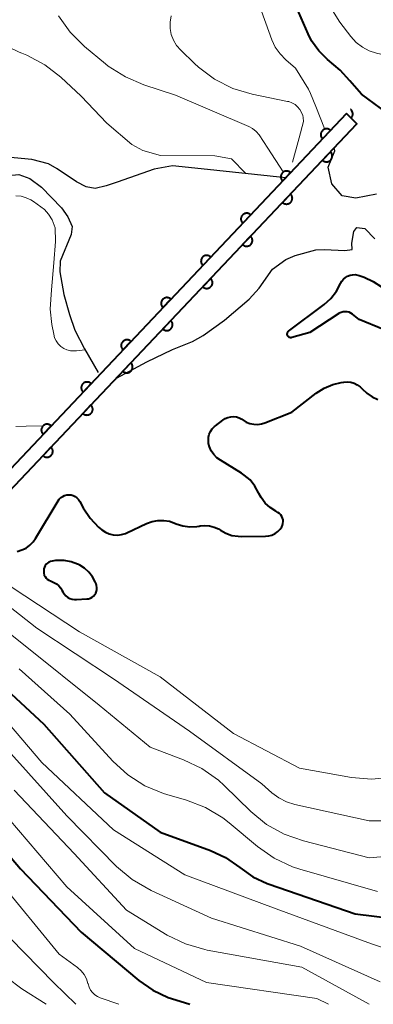
# Model space of a CAD drawing. Units: metres. Extents: x -66000 to -64000, y 21000 to 22500.
# Drawn here: x -64771 to -64741, y 21000 to 21085 of the extents above; entities that cross this region are included whole.
import ezdxf

# ---------------------------------------------------------------- set-up
doc = ezdxf.new("R2010")
doc.units = ezdxf.units.M
for name, color, linetype, lineweight in [('510100_河川', 7, 'Continuous', 30), ('611100_コンクリート被覆(直落)', 7, 'Continuous', 30), ('710100_等高線(計曲線)', 7, 'Continuous', 40), ('710200_等高線(主曲線)', 7, 'Continuous', 13)]:
    doc.layers.add(name, color=color, linetype=linetype, lineweight=lineweight)

msp = doc.modelspace()

# ---------------------------------------------------------------- linework, layer by layer
at = {"layer": '510100_河川', "linetype": 'Continuous', "lineweight": 30, "flags": 128}
for points in [[(-64748.19, 21071.2), (-64755.47, 21071.98), (-64757.93, 21072.23), (-64759.49, 21071.96), (-64762.67, 21070.84), (-64763.62, 21070.51), (-64764.58, 21070.29), (-64765.34, 21070.43), (-64766.17, 21070.86), (-64767.84, 21071.98), (-64768.59, 21072.4), (-64770.01, 21072.77), (-64775.18, 21073.28)], [(-64740.39, 21069.78), (-64742.17, 21069.44), (-64743.33, 21069.65), (-64744.21, 21070.67), (-64744.54, 21072.12), (-64743.96, 21073.54), (-64744.03, 21073.78)], [(-64775.13, 21064.15), (-64774.3, 21064.3), (-64773.68, 21065.25), (-64774.36, 21066.34), (-64774.17, 21067.79), (-64773.86, 21069.58), (-64773.64, 21070.44), (-64773.35, 21071.01), (-64772.31, 21071.38), (-64771.15, 21071.48), (-64770.2, 21071.15), (-64769.18, 21070.39), (-64767.47, 21068.61), (-64766.94, 21067.84), (-64766.56, 21067.02), (-64766.63, 21066.33), (-64767.58, 21064.01), (-64767.6, 21063.1), (-64767.28, 21061.14), (-64766.78, 21059.42), (-64766.31, 21058.08), (-64765.5, 21056.46), (-64764.31, 21054.43)], [(-64762.75, 21053.95), (-64760.14, 21055.35), (-64757.93, 21056.4), (-64756.21, 21057.09), (-64755.29, 21057.62), (-64753.45, 21058.94), (-64751.32, 21060.76), (-64750.46, 21061.7), (-64749.33, 21063.32), (-64748.18, 21064.16), (-64747.38, 21064.52), (-64745.61, 21064.99), (-64744.84, 21065.03), (-64743.11, 21064.95), (-64742.47, 21065.02), (-64742.51, 21065.58), (-64742.32, 21066.57), (-64742.06, 21066.92), (-64741.4, 21066.85), (-64740.52, 21065.96)]]:
    msp.add_lwpolyline(points, dxfattribs=at)
at = {"layer": '611100_コンクリート被覆(直落)', "linetype": 'Continuous', "lineweight": 40, "flags": 128}
for points in [[(-64742.96, 21076.74), (-64773.87, 21044.01), (-64772.99, 21043.11), (-64742.08, 21075.84), (-64742.96, 21076.74)], [(-64742.96, 21076.74), (-64742.572, 21076.343), (-64742.542, 21076.376), (-64742.516, 21076.41), (-64742.492, 21076.446), (-64742.471, 21076.484), (-64742.454, 21076.524), (-64742.44, 21076.566), (-64742.43, 21076.608), (-64742.424, 21076.651), (-64742.421, 21076.695), (-64742.423, 21076.739), (-64742.428, 21076.782), (-64742.437, 21076.825), (-64742.45, 21076.867), (-64742.466, 21076.907), (-64742.486, 21076.946), (-64742.509, 21076.983), (-64742.535, 21077.018), (-64742.564, 21077.05), (-64742.596, 21077.08), (-64742.605, 21077.087)]]:
    msp.add_lwpolyline(points, dxfattribs=at)
for points in [[(-64745.02, 21074.559), (-64744.333, 21075.286), (-64744.367, 21075.315), (-64744.402, 21075.34), (-64744.439, 21075.362), (-64744.478, 21075.382), (-64744.519, 21075.397), (-64744.561, 21075.409), (-64744.604, 21075.418), (-64744.647, 21075.421), (-64744.691, 21075.423), (-64744.735, 21075.419), (-64744.778, 21075.413), (-64744.82, 21075.401), (-64744.861, 21075.387), (-64744.901, 21075.369), (-64744.939, 21075.348), (-64744.974, 21075.323), (-64745.008, 21075.296), (-64745.04, 21075.266), (-64745.069, 21075.232), (-64745.094, 21075.197), (-64745.116, 21075.16), (-64745.136, 21075.121), (-64745.151, 21075.08), (-64745.163, 21075.038), (-64745.172, 21074.995), (-64745.175, 21074.952), (-64745.177, 21074.908), (-64745.173, 21074.864), (-64745.167, 21074.821), (-64745.156, 21074.779), (-64745.141, 21074.738), (-64745.124, 21074.698), (-64745.102, 21074.66), (-64745.078, 21074.624), (-64745.05, 21074.591)], [(-64744.343, 21073.444), (-64745.03, 21072.717), (-64744.996, 21072.688), (-64744.961, 21072.663), (-64744.924, 21072.64), (-64744.885, 21072.621), (-64744.844, 21072.606), (-64744.802, 21072.594), (-64744.759, 21072.585), (-64744.716, 21072.581), (-64744.672, 21072.58), (-64744.628, 21072.584), (-64744.585, 21072.59), (-64744.543, 21072.601), (-64744.502, 21072.616), (-64744.462, 21072.633), (-64744.424, 21072.655), (-64744.388, 21072.679), (-64744.355, 21072.706), (-64744.323, 21072.737), (-64744.294, 21072.77), (-64744.269, 21072.806), (-64744.247, 21072.842), (-64744.227, 21072.882), (-64744.212, 21072.923), (-64744.2, 21072.965), (-64744.191, 21073.007), (-64744.188, 21073.051), (-64744.186, 21073.094), (-64744.19, 21073.138), (-64744.196, 21073.181), (-64744.207, 21073.223), (-64744.222, 21073.265), (-64744.239, 21073.304), (-64744.261, 21073.343), (-64744.285, 21073.378), (-64744.312, 21073.412)], [(-64748.453, 21070.924), (-64747.766, 21071.651), (-64747.8, 21071.68), (-64747.835, 21071.705), (-64747.872, 21071.727), (-64747.911, 21071.746), (-64747.952, 21071.761), (-64747.994, 21071.774), (-64748.037, 21071.782), (-64748.08, 21071.786), (-64748.124, 21071.788), (-64748.168, 21071.784), (-64748.211, 21071.777), (-64748.253, 21071.766), (-64748.294, 21071.752), (-64748.334, 21071.734), (-64748.372, 21071.713), (-64748.407, 21071.688), (-64748.441, 21071.661), (-64748.473, 21071.631), (-64748.502, 21071.597), (-64748.527, 21071.562), (-64748.549, 21071.525), (-64748.569, 21071.486), (-64748.584, 21071.445), (-64748.596, 21071.403), (-64748.605, 21071.36), (-64748.608, 21071.317), (-64748.61, 21071.273), (-64748.606, 21071.229), (-64748.6, 21071.186), (-64748.589, 21071.144), (-64748.574, 21071.103), (-64748.557, 21071.063), (-64748.535, 21071.025), (-64748.511, 21070.989), (-64748.483, 21070.955)], [(-64747.776, 21069.808), (-64748.463, 21069.081), (-64748.429, 21069.053), (-64748.394, 21069.028), (-64748.357, 21069.005), (-64748.318, 21068.986), (-64748.277, 21068.971), (-64748.235, 21068.959), (-64748.192, 21068.95), (-64748.149, 21068.946), (-64748.105, 21068.945), (-64748.061, 21068.949), (-64748.018, 21068.955), (-64747.976, 21068.966), (-64747.935, 21068.981), (-64747.895, 21068.998), (-64747.857, 21069.02), (-64747.821, 21069.044), (-64747.788, 21069.071), (-64747.756, 21069.102), (-64747.727, 21069.135), (-64747.702, 21069.17), (-64747.68, 21069.207), (-64747.66, 21069.247), (-64747.645, 21069.287), (-64747.633, 21069.329), (-64747.624, 21069.372), (-64747.621, 21069.415), (-64747.619, 21069.459), (-64747.623, 21069.503), (-64747.629, 21069.546), (-64747.64, 21069.588), (-64747.655, 21069.629), (-64747.672, 21069.669), (-64747.694, 21069.708), (-64747.718, 21069.743), (-64747.746, 21069.777)], [(-64751.886, 21067.289), (-64751.199, 21068.016), (-64751.233, 21068.044), (-64751.268, 21068.07), (-64751.305, 21068.092), (-64751.344, 21068.111), (-64751.385, 21068.126), (-64751.427, 21068.139), (-64751.47, 21068.147), (-64751.513, 21068.151), (-64751.557, 21068.153), (-64751.601, 21068.148), (-64751.644, 21068.142), (-64751.686, 21068.131), (-64751.727, 21068.117), (-64751.767, 21068.099), (-64751.805, 21068.078), (-64751.841, 21068.053), (-64751.874, 21068.026), (-64751.906, 21067.995), (-64751.935, 21067.962), (-64751.96, 21067.927), (-64751.982, 21067.89), (-64752.002, 21067.85), (-64752.017, 21067.81), (-64752.029, 21067.768), (-64752.038, 21067.725), (-64752.041, 21067.682), (-64752.043, 21067.638), (-64752.039, 21067.594), (-64752.033, 21067.551), (-64752.022, 21067.509), (-64752.007, 21067.468), (-64751.99, 21067.428), (-64751.968, 21067.39), (-64751.944, 21067.354), (-64751.916, 21067.32)], [(-64751.209, 21066.173), (-64751.896, 21065.446), (-64751.862, 21065.418), (-64751.827, 21065.392), (-64751.79, 21065.37), (-64751.751, 21065.351), (-64751.71, 21065.336), (-64751.668, 21065.323), (-64751.625, 21065.315), (-64751.582, 21065.311), (-64751.538, 21065.309), (-64751.494, 21065.313), (-64751.451, 21065.32), (-64751.409, 21065.331), (-64751.368, 21065.345), (-64751.328, 21065.363), (-64751.29, 21065.384), (-64751.254, 21065.409), (-64751.221, 21065.436), (-64751.189, 21065.467), (-64751.16, 21065.5), (-64751.135, 21065.535), (-64751.113, 21065.572), (-64751.093, 21065.611), (-64751.078, 21065.652), (-64751.066, 21065.694), (-64751.057, 21065.737), (-64751.054, 21065.78), (-64751.052, 21065.824), (-64751.056, 21065.868), (-64751.062, 21065.911), (-64751.073, 21065.953), (-64751.088, 21065.994), (-64751.105, 21066.034), (-64751.127, 21066.072), (-64751.151, 21066.108), (-64751.179, 21066.142)], [(-64755.319, 21063.653), (-64754.632, 21064.38), (-64754.666, 21064.409), (-64754.701, 21064.434), (-64754.738, 21064.457), (-64754.777, 21064.476), (-64754.818, 21064.491), (-64754.86, 21064.503), (-64754.903, 21064.512), (-64754.946, 21064.516), (-64754.99, 21064.517), (-64755.034, 21064.513), (-64755.077, 21064.507), (-64755.119, 21064.496), (-64755.16, 21064.481), (-64755.2, 21064.464), (-64755.238, 21064.442), (-64755.274, 21064.418), (-64755.307, 21064.391), (-64755.339, 21064.36), (-64755.368, 21064.327), (-64755.393, 21064.292), (-64755.415, 21064.255), (-64755.435, 21064.215), (-64755.45, 21064.175), (-64755.462, 21064.132), (-64755.471, 21064.09), (-64755.474, 21064.047), (-64755.476, 21064.003), (-64755.472, 21063.959), (-64755.466, 21063.916), (-64755.455, 21063.874), (-64755.44, 21063.832), (-64755.423, 21063.793), (-64755.401, 21063.754), (-64755.377, 21063.719), (-64755.349, 21063.685)], [(-64754.642, 21062.538), (-64755.329, 21061.811), (-64755.295, 21061.782), (-64755.26, 21061.757), (-64755.223, 21061.735), (-64755.184, 21061.716), (-64755.143, 21061.7), (-64755.101, 21061.688), (-64755.058, 21061.68), (-64755.015, 21061.676), (-64754.971, 21061.674), (-64754.927, 21061.678), (-64754.884, 21061.684), (-64754.842, 21061.696), (-64754.801, 21061.71), (-64754.761, 21061.728), (-64754.723, 21061.749), (-64754.687, 21061.774), (-64754.654, 21061.801), (-64754.622, 21061.831), (-64754.593, 21061.865), (-64754.568, 21061.9), (-64754.546, 21061.937), (-64754.526, 21061.976), (-64754.511, 21062.017), (-64754.499, 21062.059), (-64754.49, 21062.102), (-64754.487, 21062.145), (-64754.485, 21062.189), (-64754.489, 21062.233), (-64754.495, 21062.276), (-64754.506, 21062.318), (-64754.521, 21062.359), (-64754.538, 21062.399), (-64754.56, 21062.437), (-64754.584, 21062.473), (-64754.612, 21062.507)], [(-64758.752, 21060.018), (-64758.065, 21060.745), (-64758.099, 21060.774), (-64758.134, 21060.799), (-64758.171, 21060.822), (-64758.21, 21060.841), (-64758.251, 21060.856), (-64758.293, 21060.868), (-64758.336, 21060.877), (-64758.379, 21060.881), (-64758.423, 21060.882), (-64758.467, 21060.878), (-64758.51, 21060.872), (-64758.552, 21060.861), (-64758.593, 21060.846), (-64758.633, 21060.829), (-64758.671, 21060.807), (-64758.707, 21060.783), (-64758.74, 21060.756), (-64758.772, 21060.725), (-64758.801, 21060.692), (-64758.826, 21060.656), (-64758.848, 21060.62), (-64758.868, 21060.58), (-64758.883, 21060.539), (-64758.895, 21060.497), (-64758.904, 21060.455), (-64758.907, 21060.411), (-64758.909, 21060.367), (-64758.905, 21060.324), (-64758.899, 21060.281), (-64758.888, 21060.239), (-64758.873, 21060.197), (-64758.856, 21060.157), (-64758.834, 21060.119), (-64758.81, 21060.084), (-64758.783, 21060.05)], [(-64758.075, 21058.903), (-64758.762, 21058.176), (-64758.728, 21058.147), (-64758.693, 21058.122), (-64758.656, 21058.1), (-64758.617, 21058.08), (-64758.576, 21058.065), (-64758.534, 21058.053), (-64758.491, 21058.044), (-64758.448, 21058.041), (-64758.404, 21058.039), (-64758.36, 21058.043), (-64758.317, 21058.049), (-64758.275, 21058.06), (-64758.234, 21058.075), (-64758.194, 21058.092), (-64758.156, 21058.114), (-64758.121, 21058.138), (-64758.087, 21058.166), (-64758.055, 21058.196), (-64758.026, 21058.23), (-64758.001, 21058.265), (-64757.979, 21058.302), (-64757.959, 21058.341), (-64757.944, 21058.382), (-64757.932, 21058.424), (-64757.923, 21058.467), (-64757.92, 21058.51), (-64757.918, 21058.554), (-64757.922, 21058.598), (-64757.928, 21058.641), (-64757.939, 21058.683), (-64757.954, 21058.724), (-64757.971, 21058.764), (-64757.993, 21058.802), (-64758.017, 21058.837), (-64758.045, 21058.871)], [(-64762.185, 21056.383), (-64761.498, 21057.11), (-64761.532, 21057.139), (-64761.567, 21057.164), (-64761.604, 21057.186), (-64761.643, 21057.206), (-64761.684, 21057.221), (-64761.726, 21057.233), (-64761.769, 21057.242), (-64761.812, 21057.245), (-64761.856, 21057.247), (-64761.9, 21057.243), (-64761.943, 21057.237), (-64761.985, 21057.226), (-64762.026, 21057.211), (-64762.066, 21057.194), (-64762.104, 21057.172), (-64762.14, 21057.148), (-64762.173, 21057.121), (-64762.205, 21057.09), (-64762.234, 21057.057), (-64762.259, 21057.021), (-64762.281, 21056.984), (-64762.301, 21056.945), (-64762.316, 21056.904), (-64762.328, 21056.862), (-64762.337, 21056.819), (-64762.34, 21056.776), (-64762.342, 21056.732), (-64762.338, 21056.689), (-64762.332, 21056.646), (-64762.321, 21056.603), (-64762.306, 21056.562), (-64762.289, 21056.522), (-64762.267, 21056.484), (-64762.243, 21056.449), (-64762.216, 21056.415)], [(-64761.508, 21055.268), (-64762.195, 21054.541), (-64762.161, 21054.512), (-64762.126, 21054.487), (-64762.089, 21054.465), (-64762.05, 21054.445), (-64762.009, 21054.43), (-64761.967, 21054.418), (-64761.924, 21054.409), (-64761.881, 21054.405), (-64761.837, 21054.404), (-64761.793, 21054.408), (-64761.75, 21054.414), (-64761.708, 21054.425), (-64761.667, 21054.44), (-64761.627, 21054.457), (-64761.589, 21054.479), (-64761.554, 21054.503), (-64761.52, 21054.53), (-64761.488, 21054.561), (-64761.459, 21054.594), (-64761.434, 21054.63), (-64761.412, 21054.666), (-64761.392, 21054.706), (-64761.377, 21054.747), (-64761.365, 21054.789), (-64761.356, 21054.831), (-64761.353, 21054.875), (-64761.351, 21054.919), (-64761.355, 21054.962), (-64761.361, 21055.005), (-64761.372, 21055.047), (-64761.387, 21055.089), (-64761.404, 21055.129), (-64761.426, 21055.167), (-64761.45, 21055.202), (-64761.478, 21055.236)], [(-64765.618, 21052.748), (-64764.931, 21053.475), (-64764.965, 21053.504), (-64765, 21053.529), (-64765.037, 21053.551), (-64765.076, 21053.571), (-64765.117, 21053.586), (-64765.159, 21053.598), (-64765.202, 21053.607), (-64765.245, 21053.61), (-64765.289, 21053.612), (-64765.333, 21053.608), (-64765.376, 21053.602), (-64765.418, 21053.591), (-64765.459, 21053.576), (-64765.499, 21053.558), (-64765.537, 21053.537), (-64765.573, 21053.513), (-64765.606, 21053.485), (-64765.638, 21053.455), (-64765.667, 21053.421), (-64765.692, 21053.386), (-64765.714, 21053.349), (-64765.734, 21053.31), (-64765.749, 21053.269), (-64765.761, 21053.227), (-64765.77, 21053.184), (-64765.773, 21053.141), (-64765.775, 21053.097), (-64765.771, 21053.053), (-64765.765, 21053.01), (-64765.754, 21052.968), (-64765.739, 21052.927), (-64765.722, 21052.887), (-64765.7, 21052.849), (-64765.676, 21052.814), (-64765.649, 21052.78)], [(-64764.941, 21051.633), (-64765.628, 21050.906), (-64765.594, 21050.877), (-64765.559, 21050.852), (-64765.522, 21050.829), (-64765.483, 21050.81), (-64765.442, 21050.795), (-64765.4, 21050.783), (-64765.357, 21050.774), (-64765.314, 21050.77), (-64765.27, 21050.769), (-64765.226, 21050.773), (-64765.183, 21050.779), (-64765.141, 21050.79), (-64765.1, 21050.805), (-64765.06, 21050.822), (-64765.022, 21050.844), (-64764.987, 21050.868), (-64764.953, 21050.895), (-64764.921, 21050.926), (-64764.892, 21050.959), (-64764.867, 21050.995), (-64764.845, 21051.031), (-64764.825, 21051.071), (-64764.81, 21051.112), (-64764.798, 21051.154), (-64764.789, 21051.196), (-64764.786, 21051.24), (-64764.784, 21051.283), (-64764.788, 21051.327), (-64764.794, 21051.37), (-64764.805, 21051.412), (-64764.82, 21051.454), (-64764.837, 21051.493), (-64764.859, 21051.532), (-64764.883, 21051.567), (-64764.911, 21051.601)], [(-64769.051, 21049.113), (-64768.364, 21049.84), (-64768.398, 21049.869), (-64768.433, 21049.894), (-64768.47, 21049.916), (-64768.509, 21049.935), (-64768.55, 21049.951), (-64768.592, 21049.963), (-64768.635, 21049.971), (-64768.678, 21049.975), (-64768.722, 21049.977), (-64768.766, 21049.973), (-64768.809, 21049.966), (-64768.851, 21049.955), (-64768.892, 21049.941), (-64768.932, 21049.923), (-64768.97, 21049.902), (-64769.006, 21049.877), (-64769.039, 21049.85), (-64769.071, 21049.82), (-64769.1, 21049.786), (-64769.125, 21049.751), (-64769.147, 21049.714), (-64769.167, 21049.675), (-64769.182, 21049.634), (-64769.194, 21049.592), (-64769.203, 21049.549), (-64769.207, 21049.506), (-64769.208, 21049.462), (-64769.204, 21049.418), (-64769.198, 21049.375), (-64769.187, 21049.333), (-64769.172, 21049.292), (-64769.155, 21049.252), (-64769.133, 21049.214), (-64769.109, 21049.178), (-64769.082, 21049.144)], [(-64768.374, 21047.998), (-64769.061, 21047.271), (-64769.027, 21047.242), (-64768.992, 21047.217), (-64768.955, 21047.194), (-64768.916, 21047.175), (-64768.875, 21047.16), (-64768.833, 21047.148), (-64768.79, 21047.139), (-64768.747, 21047.135), (-64768.703, 21047.134), (-64768.659, 21047.138), (-64768.617, 21047.144), (-64768.574, 21047.155), (-64768.533, 21047.17), (-64768.493, 21047.187), (-64768.455, 21047.209), (-64768.42, 21047.233), (-64768.386, 21047.26), (-64768.354, 21047.291), (-64768.325, 21047.324), (-64768.3, 21047.359), (-64768.278, 21047.396), (-64768.258, 21047.436), (-64768.243, 21047.476), (-64768.231, 21047.518), (-64768.222, 21047.561), (-64768.219, 21047.604), (-64768.217, 21047.648), (-64768.221, 21047.692), (-64768.227, 21047.735), (-64768.238, 21047.777), (-64768.253, 21047.818), (-64768.271, 21047.858), (-64768.292, 21047.897), (-64768.316, 21047.932), (-64768.344, 21047.966)]]:
    msp.add_lwpolyline(points, close=True, dxfattribs=at)
at = {"layer": '710100_等高線(計曲線)', "linetype": 'Continuous', "lineweight": 40, "flags": 128}
for points, elevation in [([(-64738.15, 21074.84), (-64738.53, 21075.57), (-64739.19, 21076.57), (-64740.05, 21077.2), (-64741.66, 21078.41), (-64742.68, 21079.57), (-64743.52, 21080.48), (-64744.6, 21081.4), (-64745.35, 21082.14), (-64745.96, 21083.01), (-64746.26, 21083.61), (-64747.26, 21085.91)], 330), ([(-64739.77, 21058.13), (-64741.87, 21059), (-64742.44, 21059.45), (-64742.58, 21059.55), (-64742.74, 21059.62), (-64742.91, 21059.66), (-64743.08, 21059.67), (-64743.26, 21059.66), (-64743.42, 21059.61), (-64743.58, 21059.53), (-64743.61, 21059.51), (-64746.11, 21057.89), (-64747.67, 21057.44), (-64747.72, 21057.43), (-64747.78, 21057.43), (-64747.83, 21057.44), (-64747.88, 21057.46), (-64747.93, 21057.49), (-64747.97, 21057.52), (-64748, 21057.56), (-64748.03, 21057.6), (-64748.05, 21057.65), (-64748.06, 21057.71), (-64748.06, 21057.76), (-64748.05, 21057.81), (-64748.03, 21057.86), (-64748.01, 21057.91), (-64747.97, 21057.95), (-64747.94, 21057.98), (-64744.89, 21060.28), (-64744.31, 21060.81), (-64743.82, 21061.44), (-64743.47, 21062.09), (-64743.37, 21062.29), (-64743.23, 21062.46), (-64743.06, 21062.61), (-64742.87, 21062.72), (-64742.66, 21062.81), (-64742.44, 21062.85), (-64742.22, 21062.86), (-64742, 21062.82), (-64741.88, 21062.79), (-64741.45, 21062.64)], 330), ([(-64741.45, 21062.64), (-64740.67, 21062.28), (-64739.96, 21061.8)], 330), ([(-64753.16, 21050.56), (-64752.92, 21050.62), (-64752.67, 21050.63), (-64752.42, 21050.6), (-64752.19, 21050.53), (-64751.97, 21050.41), (-64751.87, 21050.34), (-64751.58, 21050.16), (-64751.27, 21050.04), (-64750.94, 21049.97), (-64750.6, 21049.95), (-64750.26, 21050), (-64749.99, 21050.09), (-64747.67, 21051), (-64745.57, 21052.64), (-64744.89, 21053.08), (-64744.14, 21053.4), (-64743.43, 21053.57), (-64743.19, 21053.61), (-64742.89, 21053.63), (-64742.59, 21053.59), (-64742.31, 21053.51), (-64742.04, 21053.38), (-64741.8, 21053.2), (-64741.62, 21053.03), (-64741.22, 21052.64), (-64740.76, 21052.33), (-64740.26, 21052.1)], 330), ([(-64761.85, 21040.62), (-64760.15, 21041.43), (-64759.68, 21041.6), (-64759.18, 21041.69), (-64758.68, 21041.69), (-64758.19, 21041.61), (-64757.82, 21041.48), (-64757.61, 21041.4), (-64757.03, 21041.22), (-64756.43, 21041.14), (-64755.82, 21041.17), (-64755.63, 21041.2), (-64755.56, 21041.21), (-64755.15, 21041.25), (-64754.75, 21041.22), (-64754.35, 21041.12), (-64753.98, 21040.96), (-64753.8, 21040.85), (-64753.33, 21040.58), (-64752.82, 21040.4), (-64752.28, 21040.32), (-64752.03, 21040.31), (-64749.92, 21040.33), (-64749.64, 21040.36), (-64749.37, 21040.43), (-64749.11, 21040.55), (-64748.88, 21040.72), (-64748.68, 21040.92), (-64748.53, 21041.13), (-64748.47, 21041.28), (-64748.43, 21041.43), (-64748.41, 21041.58), (-64748.42, 21041.74), (-64748.46, 21041.89), (-64748.53, 21042.03), (-64748.62, 21042.16), (-64748.73, 21042.27), (-64748.86, 21042.36), (-64748.88, 21042.37), (-64749.05, 21042.47), (-64749.53, 21042.79), (-64749.95, 21043.18), (-64750.3, 21043.65), (-64750.49, 21044.02), (-64750.52, 21044.07), (-64750.84, 21044.65), (-64751.26, 21045.17), (-64751.76, 21045.6), (-64752, 21045.76), (-64753.81, 21046.87), (-64754.12, 21047.09), (-64754.38, 21047.37), (-64754.59, 21047.68), (-64754.74, 21048.03), (-64754.82, 21048.31), (-64754.84, 21048.58), (-64754.83, 21048.85), (-64754.76, 21049.11), (-64754.65, 21049.36), (-64754.5, 21049.59), (-64754.31, 21049.78), (-64754.24, 21049.84), (-64753.6, 21050.33), (-64753.39, 21050.47), (-64753.16, 21050.56)], 330), ([(-64771.28, 21039.02), (-64770.89, 21039.14), (-64770.52, 21039.31), (-64770.19, 21039.55), (-64769.91, 21039.84), (-64769.71, 21040.13), (-64767.77, 21043.37), (-64767.66, 21043.52), (-64767.53, 21043.65), (-64767.37, 21043.76), (-64767.2, 21043.84), (-64767.02, 21043.88), (-64766.83, 21043.9), (-64766.65, 21043.88), (-64766.46, 21043.82), (-64766.3, 21043.74), (-64766.14, 21043.63), (-64766.01, 21043.5), (-64765.9, 21043.33), (-64765.6, 21042.78), (-64765.02, 21041.89), (-64764.28, 21041.11), (-64764, 21040.87), (-64763.7, 21040.67), (-64763.37, 21040.53), (-64763.02, 21040.45), (-64762.66, 21040.43), (-64762.31, 21040.47), (-64761.96, 21040.57), (-64761.85, 21040.62)], 330), ([(-64768.28, 21038.18), (-64768.42, 21038.15), (-64768.55, 21038.09), (-64768.68, 21038.01), (-64768.78, 21037.91), (-64768.87, 21037.8), (-64768.94, 21037.67), (-64768.98, 21037.53), (-64769, 21037.38), (-64769, 21037.35), (-64769, 21037.28), (-64768.99, 21037.13), (-64768.95, 21036.98), (-64768.88, 21036.85), (-64768.8, 21036.72), (-64768.69, 21036.62), (-64768.57, 21036.53), (-64768.43, 21036.47), (-64768.37, 21036.45), (-64768.12, 21036.35), (-64767.9, 21036.22), (-64767.7, 21036.05), (-64767.54, 21035.85), (-64767.44, 21035.68), (-64767.37, 21035.54), (-64767.25, 21035.35), (-64767.11, 21035.19), (-64766.94, 21035.06), (-64766.75, 21034.96), (-64766.55, 21034.89), (-64766.34, 21034.86), (-64766.18, 21034.86), (-64765.3, 21034.92), (-64765.14, 21034.94), (-64764.99, 21034.99), (-64764.84, 21035.07), (-64764.72, 21035.17), (-64764.61, 21035.3), (-64764.52, 21035.43), (-64764.47, 21035.59), (-64764.43, 21035.75), (-64764.43, 21035.91), (-64764.45, 21036.07), (-64764.5, 21036.21), (-64764.58, 21036.39), (-64764.81, 21036.83), (-64765.11, 21037.23), (-64765.48, 21037.57), (-64765.9, 21037.83), (-64766, 21037.88), (-64766.09, 21037.93), (-64766.64, 21038.13), (-64767.23, 21038.24), (-64767.82, 21038.24), (-64768, 21038.22), (-64768.28, 21038.18)], 330), ([(-64774.63, 21029.37), (-64769, 21024.13), (-64763.78, 21018.22), (-64759, 21014.83), (-64754.65, 21013.25), (-64753.36, 21012.65), (-64752.13, 21011.78), (-64751.02, 21010.99), (-64749.79, 21010.41), (-64749.6, 21010.34), (-64742.21, 21007.79), (-64731, 21006.43)], 340), ([(-64777.12, 21018.88), (-64771, 21011.68), (-64765.79, 21006.21), (-64760.81, 21002.05), (-64759.61, 21001.21), (-64758.29, 21000.6), (-64758, 21000.5), (-64756.44, 21000)], 350)]:
    msp.add_lwpolyline(points, dxfattribs=dict(at, elevation=elevation))
at = {"layer": '710200_等高線(主曲線)', "linetype": 'Continuous', "lineweight": 13, "flags": 128}
for points, elevation in [([(-64744.86, 21075.46), (-64745.61, 21077.35), (-64746.05, 21078.48), (-64746.23, 21078.83), (-64747.35, 21080.65), (-64748.17, 21081.36), (-64748.68, 21081.87), (-64749.09, 21082.47), (-64749.37, 21083.09), (-64750.54, 21086.28), (-64750.99, 21087.97), (-64751.15, 21089.7), (-64751, 21091.44), (-64750.92, 21091.83), (-64749.47, 21098.53), (-64748.32, 21107.68), (-64747.88, 21117), (-64747.17, 21119.56), (-64746.86, 21121.27), (-64746.85, 21123.12), (-64747.57, 21131), (-64750.24, 21139.76), (-64751.13, 21143.13), (-64751.42, 21144.85)], 328), ([(-64751.61, 21071.57), (-64752.85, 21072.83), (-64754.29, 21073.11), (-64758.97, 21073.13), (-64760.47, 21073.55), (-64761.43, 21074.08), (-64763.56, 21075.92), (-64765.77, 21078.23), (-64767.54, 21079.88), (-64768.91, 21080.95), (-64770.45, 21081.77), (-64770.87, 21081.94), (-64771.1, 21082.02), (-64771.99, 21082.45), (-64772.8, 21083.03), (-64773.5, 21083.74), (-64774.06, 21084.55), (-64774.2, 21084.81), (-64775.61, 21087.62)], 322), ([(-64693.35, 21065.17), (-64694.57, 21065.66), (-64699.33, 21068.07), (-64701.91, 21069.29), (-64705.88, 21070.24), (-64710.65, 21071.72), (-64714.65, 21073.35), (-64719.78, 21076.11), (-64721.38, 21076.8), (-64723.08, 21077.2), (-64723.29, 21077.23), (-64731.73, 21078.27), (-64739, 21081.63), (-64740.38, 21081.94), (-64741.01, 21082.14), (-64741.6, 21082.45), (-64742.13, 21082.86), (-64742.6, 21083.37), (-64743.54, 21084.62), (-64744.3, 21085.85)], 332), ([(-64750.47, 21074.91), (-64750.73, 21075.2), (-64751.04, 21075.44), (-64751.36, 21075.61), (-64757.67, 21078.33), (-64760.38, 21079.21), (-64761.98, 21079.89), (-64763.45, 21080.83), (-64763.68, 21081.02), (-64765.49, 21082.52), (-64766.73, 21083.74), (-64767.74, 21085.16)], 324), ([(-64747.6, 21072.56), (-64747.02, 21074.66), (-64746.67, 21076.05), (-64746.7, 21076.41), (-64746.73, 21076.56), (-64746.83, 21076.84), (-64746.98, 21077.09), (-64747.17, 21077.32), (-64747.39, 21077.51), (-64747.65, 21077.66), (-64747.93, 21077.77), (-64748.03, 21077.79), (-64751.07, 21078.41), (-64752.74, 21078.91), (-64754.3, 21079.69), (-64755.7, 21080.73), (-64756.04, 21081.04), (-64757.22, 21082.19), (-64757.57, 21082.59), (-64757.84, 21083.05), (-64758.03, 21083.56), (-64758.13, 21084.08), (-64758.14, 21084.62), (-64758.05, 21085.15)], 326), ([(-64748.4, 21071.71), (-64749.73, 21073.77), (-64750.47, 21074.91)], 324), ([(-64771.4, 21069.64), (-64770.95, 21069.61), (-64770.52, 21069.49), (-64770.12, 21069.31), (-64769.89, 21069.17), (-64768.92, 21068.48)], 322), ([(-64768.92, 21068.48), (-64768.59, 21068.08), (-64768.28, 21067.58), (-64768.02, 21066.88), (-64768, 21065.73), (-64768.14, 21063.88), (-64768.33, 21061.55), (-64768.44, 21059.9), (-64768.29, 21058.58), (-64768.14, 21057.72), (-64768.06, 21057.43), (-64767.93, 21057.15), (-64767.75, 21056.9), (-64767.54, 21056.68), (-64767.28, 21056.51), (-64767.01, 21056.38), (-64766.71, 21056.3), (-64766.19, 21056.31), (-64765.45, 21056.37)], 322), ([(-64798.73, 21051.33), (-64797.76, 21051.26), (-64797.63, 21051.23), (-64795, 21050.73), (-64788.25, 21047), (-64781.24, 21042.76), (-64775.45, 21037), (-64769.6, 21032.4), (-64763, 21028.04), (-64756.47, 21023.53), (-64750.25, 21019), (-64749.39, 21018.23), (-64748.79, 21017.78), (-64748.11, 21017.43), (-64747.41, 21017.22), (-64741, 21015.81), (-64738.51, 21015.8)], 334), ([(-64771.39, 21049.79), (-64770.5, 21049.82), (-64769.05, 21049.84)], 324), ([(-64794.06, 21040.34), (-64792.8, 21039.98), (-64792.03, 21039.63), (-64787, 21037), (-64780.97, 21031.03), (-64774.43, 21027), (-64769.16, 21020.84), (-64763, 21015.02), (-64756.86, 21011.14), (-64749, 21008.22), (-64740.8, 21005.2), (-64738.9, 21004.59)], 342), ([(-64773, 21036.73), (-64765.92, 21032.08), (-64759, 21028.21)], 332), ([(-64776.47, 21035.53), (-64770.75, 21031), (-64764.23, 21025.77), (-64759.85, 21022.15), (-64756.97, 21021.07), (-64755.4, 21020.32), (-64753.98, 21019.31), (-64753.49, 21018.86), (-64751.18, 21016.61), (-64749.84, 21015.5), (-64748.32, 21014.65), (-64746.67, 21014.07), (-64741, 21012.62), (-64738.36, 21012.84)], 336), ([(-64771.11, 21028.89), (-64766.75, 21025), (-64763.06, 21020.95), (-64761.77, 21019.77), (-64760.31, 21018.83), (-64758.7, 21018.16), (-64758.42, 21018.07), (-64756.73, 21017.59), (-64755.1, 21016.96), (-64753.61, 21016.06), (-64753.05, 21015.63), (-64750.62, 21013.59), (-64749.19, 21012.59), (-64747.61, 21011.85), (-64746.97, 21011.64), (-64740.29, 21009.71)], 338), ([(-64759, 21028.21), (-64752.68, 21023.32), (-64747, 21020.35), (-64742.53, 21019.55), (-64740.8, 21019.4), (-64738.99, 21019.56)], 332), ([(-64821.74, 21000), (-64820.37, 21001.59), (-64819.58, 21002.7), (-64818.99, 21003.92), (-64818.61, 21005.25), (-64817.53, 21011.08), (-64817.16, 21012.37), (-64816.58, 21013.59), (-64815.8, 21014.68), (-64814.76, 21015.69), (-64812.52, 21017.48), (-64803, 21022.24), (-64795.03, 21023.69), (-64793.29, 21023.85), (-64791.55, 21023.71), (-64789.87, 21023.26), (-64788.7, 21022.76), (-64785, 21020.88), (-64777.83, 21014.17), (-64773.18, 21007), (-64768.14, 21001.86), (-64766.24, 21000)], 354), ([(-64819.48, 21000), (-64817.23, 21005), (-64815.71, 21011.21), (-64815.37, 21012.2), (-64814.87, 21013.12), (-64814.21, 21013.93), (-64813.9, 21014.24), (-64812.53, 21015.47), (-64801, 21020.34), (-64794.71, 21021.63), (-64793.16, 21021.81), (-64791.6, 21021.71), (-64790.09, 21021.35), (-64789.06, 21020.94), (-64786.36, 21019.64), (-64781, 21014.69), (-64775.87, 21008.13), (-64774.17, 21004.89), (-64773.28, 21003.51), (-64772.16, 21002.31), (-64770.89, 21001.34), (-64768.78, 21000)], 356), ([(-64772.1, 21021.9), (-64767, 21016.23), (-64762.73, 21011.88), (-64761.4, 21010.75), (-64759.75, 21009.8), (-64754.57, 21007.43), (-64746.92, 21005), (-64740.06, 21001.94)], 344), ([(-64771.55, 21018.45), (-64766.38, 21013), (-64761.89, 21008.11), (-64758.38, 21005.97), (-64756.82, 21005.2), (-64755.15, 21004.71), (-64754.94, 21004.67), (-64746.79, 21003.21), (-64741.02, 21000)], 346), ([(-64772.01, 21015.99), (-64767, 21010.12), (-64761.19, 21004.81), (-64755, 21001.87), (-64745.5, 21000.5), (-64744.52, 21000)], 348), ([(-64773, 21010.81), (-64767.67, 21004.33), (-64766.1, 21003.16), (-64765.79, 21002.89), (-64765.53, 21002.56), (-64765.33, 21002.2), (-64765.2, 21001.8), (-64765.19, 21001.75), (-64765.1, 21001.48), (-64764.98, 21001.23), (-64764.81, 21001.01), (-64764.61, 21000.82), (-64764.37, 21000.66), (-64764.15, 21000.57), (-64762.54, 21000)], 352)]:
    msp.add_lwpolyline(points, dxfattribs=dict(at, elevation=elevation))

doc.saveas('drawing.dxf')
